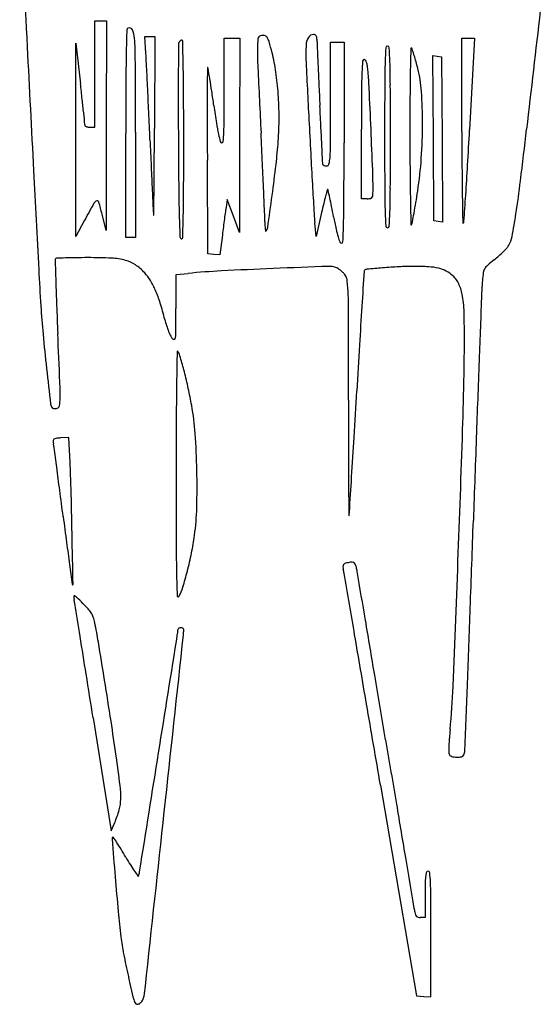
# Model space of a CAD drawing. Units: inches. Extents: x -3795 to 3440, y 10674 to 17790.
# Drawn here: x -2045 to -1759, y 16320 to 16862 of the extents above; entities that cross this region are included whole.
import ezdxf

# ---------------------------------------------------------------- set-up
doc = ezdxf.new("R2010")
doc.units = ezdxf.units.IN
doc.header["$MEASUREMENT"] = 0
doc.layers.add('freecads.com', color=7, linetype='Continuous')

msp = doc.modelspace()

# ---------------------------------------------------------------- linework, layer by layer
at = {"layer": 'freecads.com'}
for p, q in [((-2003.82, 16831.83), (-2003.82, 16861.07)), ((-2003.82, 16861.07), (-2000.63, 16861.07)), ((-2000.63, 16861.07), (-1997.44, 16861.07)), ((-1997.44, 16861.07), (-1997.57, 16803.39)), ((-1975.76, 16843.26), (-1976.4, 16852.56)), ((-1976.4, 16852.56), (-1973.63, 16852.56)), ((-1973.63, 16852.56), (-1970.86, 16852.56)), ((-1970.86, 16852.56), (-1971.03, 16801.79)), ((-1932.58, 16822.79), (-1932.58, 16851.5)), ((-1932.58, 16851.5), (-1928.33, 16851.5)), ((-1928.33, 16851.5), (-1924.08, 16851.5)), ((-1924.08, 16851.5), (-1924.14, 16798.07)), ((-1801.8, 16800.29), (-1801.8, 16851.5)), ((-1801.8, 16851.5), (-1798.34, 16851.5)), ((-1798.34, 16851.5), (-1794.88, 16851.5)), ((-1794.88, 16851.5), (-1797.54, 16801.08)), ((-2014.3, 16795.68), (-2014.21, 16848.84)), ((-2014.21, 16848.84), (-2011.74, 16826.51)), ((-1874.1, 16815.35), (-1874.1, 16849.37)), ((-1874.1, 16849.37), (-1870.38, 16849.37)), ((-1870.38, 16849.37), (-1866.66, 16849.37)), ((-1866.66, 16849.37), (-1866.66, 16794.08)), ((-1817.49, 16796.55), (-1817.77, 16842.08)), ((-1817.77, 16842.08), (-1815.37, 16841.74)), ((-1815.37, 16841.74), (-1812.96, 16841.4)), ((-1812.96, 16841.4), (-1812.69, 16795.87)), ((-2003.82, 16802.59), (-2003.82, 16831.83)), ((-2006.48, 16802.59), (-2003.82, 16802.59)), ((-1997.57, 16803.39), (-1997.69, 16745.7)), ((-1857.09, 16763.25), (-1857.09, 16801.53)), ((-2014.39, 16742.51), (-2014.3, 16795.68)), ((-1986.81, 16741.98), (-1986.81, 16799.31)), ((-1981.49, 16799.93), (-1981.49, 16741.98)), ((-1924.14, 16798.07), (-1924.21, 16744.64)), ((-1817.22, 16751.02), (-1817.49, 16796.55)), ((-1812.69, 16795.87), (-1812.41, 16750.34)), ((-1941.62, 16732.95), (-1941.9, 16784.44)), ((-1853.9, 16763.25), (-1857.09, 16763.25)), ((-1930.93, 16762.72), (-1931.63, 16758.46)), ((-1927.57, 16753.68), (-1930.93, 16762.72)), ((-1997.69, 16745.7), (-1999.86, 16754.69)), ((-1924.21, 16744.64), (-1927.57, 16753.68)), ((-1879.04, 16755.61), (-1882.06, 16742.51)), ((-2009.74, 16751.02), (-2014.39, 16742.51)), ((-1882.06, 16742.51), (-1882.76, 16749.96)), ((-1814.81, 16750.68), (-1817.22, 16751.02)), ((-1812.41, 16750.34), (-1814.81, 16750.68)), ((-1984.15, 16741.98), (-1986.81, 16741.98)), ((-1981.49, 16741.98), (-1984.15, 16741.98)), ((-1933.65, 16743.25), (-1934.96, 16732.3)), ((-1938.29, 16732.62), (-1941.62, 16732.95)), ((-1934.96, 16732.3), (-1938.29, 16732.62)), ((-1959.16, 16721.53), (-1952.52, 16722.16)), ((-1959.16, 16702.81), (-1959.16, 16721.53)), ((-2018.17, 16631.93), (-2022.65, 16631.61)), ((-2017.47, 16618.11), (-2018.17, 16631.93)), ((-2004.76, 16477.61), (-1994.81, 16415.45)), ((-1846.59, 16440.55), (-1826.69, 16324.65)), ((-1994.81, 16415.45), (-1992.91, 16419.92)), ((-1822, 16380.47), (-1822, 16367.71)), ((-1822, 16367.71), (-1824.58, 16367.71)), ((-1818.81, 16323.99), (-1818.81, 16358.61)), ((-1826.69, 16324.65), (-1822.75, 16324.32)), ((-1822.75, 16324.32), (-1818.81, 16323.99))]:
    msp.add_line(p, q, dxfattribs=at)
for centre, radius, start, end in [((154198.64, 24828.27), 156443.45, 182.8946042, 182.924398), ((15123.56, 14876.18), 16999.12, 173.275929, 173.496632), ((-737.06, 16816.21), 1249.81, 178.17083, 178.6842), ((-1985.03, 16856.07), 1.2, 111.9745, 178.1708), ((-1984.8, 16855.48), 1.83, 24.2807, 111.9746), ((-1995.49, 16850.66), 13.56, 3.9844, 24.2808), ((-2153.83, 16839.63), 172.28, 0.1657, 3.9845), ((-1955.41, 16848.21), 2.38, 129.6145, 143.8556), ((-1955.61, 16848.45), 2.08, 114.3782, 129.6145), ((-1956.01, 16849.33), 1.11, 89.9999, 114.3782), ((-1956.01, 16849.89), 0.543, 1.3363, 90), ((-5870.43, 16758.59), 3916.03, 1.14548, 1.33616), ((-1875.38, 16846.3), 39, 172.6607, 180.2917), ((-1912.17, 16851.04), 1.91, 104.4546, 172.6606), ((-1911.32, 16847.76), 5.29, 80.8774, 104.4545), ((-1910.82, 16850.89), 2.12, 34.2653, 80.8774), ((-1916.01, 16847.36), 8.4, 16.0377, 34.2653), ((-1879.14, 16847.52), 8.43, 147.8119, 177.1039), ((-1883.38, 16850.19), 3.42, 90.5013, 147.812), ((-1883.39, 16851.73), 1.88, 62.1423, 90.5014), ((-1883.13, 16852.22), 1.33, 25.3827, 62.1423), ((-1884.99, 16851.33), 3.39, 5.1224, 25.3827), ((-1905.46, 16849.5), 23.94, 0.3357, 5.1225), ((75722.13, 20819.35), 77864.61, 182.9244202, 182.9746113), ((-1133.41, 16825.32), 853.35, 178.68423, 179.78201), ((14325.91, 16763), 16283.95, 179.700866, 179.755182), ((-1954.72, 16848), 3.1, 159.04, 179.7009), ((-1955.57, 16848.32), 2.19, 143.8555, 159.0401), ((-1660.97, 16847.39), 253.41, 180.2918, 182.6887), ((-2097.67, 16795.14), 197.42, 14.1931, 16.0377), ((-1790.55, 16843.04), 97.12, 177.1039, 182.7189), ((-1806.86, 16850.08), 74.66, 180.3357, 182.4464), ((3501.84, 17076.88), 5388.2, 182.44641, 182.54519), ((-1576.21, 16830.1), 267.98, 176.5268, 178.1721), ((-1842.74, 16846.28), 0.967, 90, 176.5268), ((-1842.74, 16846.28), 0.967, 3.4732, 90), ((-2109.26, 16830.1), 267.98, 1.8279, 3.4732), ((-122.63, 16799.7), 1707.9, 178.45015, 178.83472), ((-1829.64, 16845.89), 0.26, 30.2752, 178.4502), ((-1834.59, 16843), 5.99, 18.132, 30.2751), ((-1957.82, 16802.64), 135.66, 16.8705, 18.132), ((-15880.2, 16799.93), 13898.71, 0.00002, 0.16572), ((-2270.97, 16822.77), 295.92, 2.8735, 3.971), ((-2007.32, 16817.99), 104.23, 8.223, 14.1931), ((-1684.35, 16826), 172.6, 175.6827, 177.7405), ((-1855.58, 16838.92), 0.881, 90, 175.6826), ((-1855.58, 16838.92), 0.888, 34.6932, 90), ((-1858.41, 16836.95), 4.33, 17.5847, 34.6932), ((-1953.73, 16803.88), 131.39, 15.3141, 16.8705), ((-6932.8, 16588.77), 4963.62, 2.73299, 2.87348), ((-3074.6, 16814.49), 1119.64, 0.28719, 1.14548), ((29506.79, 16703.7), 31448.96, 179.760098, 179.786912), ((-1941.78, 16835.38), 0.111, 44.9998, 179.76), ((-1942.28, 16834.89), 0.806, 9.2991, 45), ((-4607.44, 16398.5), 2701.46, 9.17234, 9.29908), ((16892.56, 17718.69), 18827.39, 182.68871, 182.798718), ((6406.58, 17232.32), 8303.5, 182.718913, 182.953138), ((1987.77, 17009.59), 3872.64, 182.54524, 182.70842), ((-1865.86, 16834.59), 12.14, 7.9495, 17.5846), ((-1916.81, 16827.48), 63.59, 5.1234, 7.9495), ((-1394.65, 16824.31), 449.64, 178.172, 179.8072), ((-2290.82, 16824.31), 449.64, 0.1928, 1.828), ((-851.32, 16814.52), 979.06, 178.83467, 179.7271), ((-1999.73, 16791.29), 179.08, 14.0801, 15.314), ((-1895.6, 16817.41), 71.72, 3.895, 14.0801), ((5702.86, 16799.31), 7689.67, 179.782047, 180), ((1022.91, 16819.84), 2980.83, 179.75516, 180.09022), ((-2523.11, 16735.05), 590.13, 8.51321, 9.17234), ((-2066.9, 16809.38), 164.42, 3.9803, 8.2231), ((-1562.69, 16821.2), 294.35, 177.7406, 179.7234), ((-2073.25, 16813.45), 220.66, 2.7145, 5.1234), ((-24927.97, 14290.39), 23056.14, 6.293642, 6.315185), ((-7005.46, 16585.31), 5036.36, 2.56861, 2.73293), ((-4031.58, 16822.79), 2099, 359.58749, 0.00001), ((4128.55, 17110.85), 6015.81, 182.708396, 182.825738), ((-7347.09, 16563.4), 5500.43, 2.48061, 2.71461), ((6642.22, 16797.27), 8486.55, 179.807239, 179.999982), ((-10327.69, 16797.27), 8486.55, 0.000018, 0.192761), ((-14488.62, 15441.72), 12553.49, 6.259779, 6.293698), ((-6846.35, 16795.59), 4891.44, 0.00002, 0.28719), ((951.47, 16809.9), 2893.45, 179.78688, 180.11392), ((-3037.57, 16658.04), 1110.33, 8.1026, 8.5133), ((-2084.7, 16808.14), 182.27, 359.9326, 3.9803), ((2511.38, 16801.53), 4368.47, 179.72343, 180.00005), ((2186.1, 16800.06), 4016.51, 179.72712, 180.03973), ((-2078.34, 16804.97), 254.88, 359.9313, 3.8949), ((3658.22, 16823.98), 5616.15, 180.09015, 180.2987), ((-1241.54, 16913.74), 703.81, 188.10266, 188.90503), ((-64807.19, 13708.29), 63003.84, 2.814736, 2.8257367), ((-8106.6, 16815.35), 6232.49, 359.796497, 0.000012), ((-54413.27, 11062.38), 52717.61, 6.252656, 6.259761), ((-8385.86, 16523.38), 6418.15, 2.431575, 2.568627), ((-2121.35, 16809.04), 188.72, 357.1745, 359.5875), ((-2089.96, 16808.14), 187.53, 355.9706, 359.9327), ((-2032.35, 16801.48), 23.22, 4.7056, 6.2526), ((-2008.82, 16803.42), 0.385, 184.7057, 241.8472), ((-2007.45, 16805.97), 3.28, 241.8473, 253.6816), ((-2006.91, 16807.82), 5.2, 253.6815, 263.5074), ((-2006.48, 16811.64), 9.05, 263.5074, 270), ((-9623.89, 16827.44), 7652.9, 359.663799, 359.807955), ((3897, 16815.75), 5838.98, 180.113879, 180.30731), ((-1822.33, 16822.74), 115.93, 188.905, 191.9496), ((5698.04, 17195.77), 7594.01, 182.953187, 183.093677), ((-35775.89, 15135.65), 33937.48, 2.797312, 2.81473), ((-7132.73, 16572.68), 5285.86, 2.2377, 2.48063), ((-2106.08, 16805), 282.62, 356.0374, 359.9313), ((-5262.64, 16984.05), 3469.92, 356.65669, 356.97731), ((-5026.47, 17173.18), 3281.42, 352.99777, 353.4967), ((5918.1, 17130.79), 7898.7, 182.431572, 182.539746), ((-1852.1, 16816.44), 85.51, 191.9496, 194.7264), ((-2045.44, 16805.29), 112.72, 354.6588, 357.1744), ((-9091.53, 16448.43), 7187.73, 2.663781, 2.79877), ((6642.22, 16797.28), 8486.55, 180.000018, 180.192761), ((-10327.69, 16797.28), 8486.55, 359.807239, 359.999982), ((1108.48, 16799.32), 2938.89, 180.03982, 180.41454), ((1551.66, 16800.29), 3353.46, 180.00001, 180.33461), ((4494.05, 16828.33), 6451.98, 180.29865, 180.537917), ((-9396.5, 16795.59), 7441.59, 359.782285, 0.000009), ((-1934, 16794.91), 0.828, 194.7264, 270), ((-1934, 16794.87), 0.789, 270.0001, 354.6587), ((-2191.59, 16815.3), 289.41, 353.4043, 355.9706), ((-192356.55, 7485), 190704.94, 2.7945446, 2.7972948), ((-1999.39, 16793.66), 125.25, 356.4237, 359.7965), ((-10831.8, 16794.08), 8965.14, 359.807032, 0.000004), ((3267.44, 17064.41), 5159.87, 183.0937, 183.2814), ((-1893.02, 16787.01), 18.67, 345.4436, 356.4236), ((-2043.55, 16800.67), 219.95, 351.3382, 356.0374), ((2722.79, 16989.06), 4700.25, 182.53973, 182.69924), ((-5350.27, 16802.36), 3379.21, 359.39821, 359.66383), ((-6587.78, 16564.92), 4681.27, 2.47772, 2.66381), ((-2759.78, 16881), 861.38, 352.2664, 353.40429), ((-1910.94, 16781.17), 32.57, 1.6783, 2.7947), ((-1877.99, 16782.13), 0.393, 181.6783, 233.9408), ((-1877.04, 16783.43), 1.99, 233.9409, 249.649), ((-1876.57, 16784.71), 3.37, 249.6489, 261.8352), ((-1876.23, 16787.07), 5.75, 261.8353, 270), ((-1876.23, 16782.65), 1.32, 270, 345.4436), ((-162.48, 16790.27), 1639.29, 180.33458, 180.90616), ((-3606.54, 16887.31), 1811, 356.1351, 356.65672), ((78477.86, 20962.61), 80624.06, 182.9746579, 183.0133898), ((-2098.75, 16769.38), 248.04, 359.9948, 2.2377), ((-474.59, 16787.86), 1355.78, 180.41457, 181.08287), ((4335.43, 17125.65), 6229.61, 183.281449, 183.411854), ((-1987.68, 16769.37), 136.97, 358.3161, 359.9948), ((-1394.65, 16770.24), 449.64, 180.1928, 181.828), ((-2290.82, 16770.24), 449.64, 358.172, 359.8072), ((-2374.62, 16847.47), 609.64, 351.26249, 352.99783), ((6998.84, 17190.65), 8981.04, 182.69925, 182.770526), ((-8162.59, 16831.9), 6191.69, 359.281093, 359.398206), ((-1220.89, 16774.68), 736.79, 180.53787, 181.71861), ((-2698.47, 16770.14), 743.51, 358.6006, 359.78225), ((-8187.06, 16495.71), 6282.05, 2.361082, 2.477736), ((-5731.76, 17284.6), 3860.64, 352.00037, 352.26646), ((-1695.2, 16715.88), 188.05, 164.9404, 166.2423), ((-1301.49, 16609.95), 595.76, 164.59015, 164.94034), ((-1875.71, 16768.22), 0.125, 45, 164.5901), ((-1876.14, 16767.79), 0.741, 12.2667, 45), ((-3369.04, 16443.19), 1528.52, 12.10613, 12.26678), ((-2256.56, 16681.81), 390.74, 11.3887, 12.106), ((-2505.78, 16766.04), 639.07, 358.47734, 359.80704), ((-1853.9, 16774.7), 11.45, 270, 279.8197), ((-1852.15, 16764.56), 1.16, 279.8197, 332.4431), ((-1853.83, 16765.44), 3.06, 332.4431, 358.316), ((-2360.98, 16849.02), 541.04, 350.6461, 351.3382), ((8362.24, 16925.11), 10165.08, 180.906171, 180.987073), ((-13541.29, 17558.48), 11768.39, 356.063819, 356.135095), ((-1160.7, 16286.53), 967.79, 150.65586, 151.31751), ((-2001.84, 16759.4), 2.84, 110.3554, 150.6558), ((-2002.51, 16761.22), 0.905, 15.887, 110.3555), ((-2168.97, 16713.84), 173.97, 13.5778, 15.887), ((-1840.31, 16743.41), 92.55, 170.6417, 172.0993), ((-1499.64, 16668), 389.38, 166.2423, 166.9977), ((-2586.06, 16615.44), 726.85, 10.93788, 11.38868), ((1807.22, 16830.99), 3638, 181.0829, 181.29146), ((-2176.88, 16818.7), 354.46, 349.6958, 350.646), ((-1928.82, 16758.62), 42.93, 182.7705, 185.8989), ((-1971.46, 16754.22), 0.0686, 185.8987, 359.2808), ((-912.81, 16783.92), 1045.01, 181.71855, 182.28922), ((-1284.47, 16666.28), 653.72, 172.09927, 172.44373), ((-2008.95, 16750.45), 98.68, 0.0739, 2.3611), ((-1737.02, 16763.62), 146.37, 183.4119, 185.354), ((-1557.29, 16814.25), 320.96, 190.9379, 192.1743), ((-1576.21, 16764.44), 267.98, 181.8279, 183.4732), ((-2109.26, 16764.44), 267.98, 356.5268, 358.1721), ((-2278.1, 16837.1), 457.34, 349.0779, 349.6958), ((-2146.77, 16812.45), 379.11, 349.3558, 351.2626), ((-2911.65, 16775.35), 956.75, 357.98516, 358.60052), ((-1194.1, 16654.38), 744.86, 172.79825, 173.14752), ((-1208.7, 16656.23), 730.14, 172.44371, 172.79826), ((-1857.58, 16750.65), 52.68, 180.0739, 182.431), ((-1888.96, 16749.31), 21.27, 182.431, 187.0718), ((-1911.96, 16747.79), 3.31, 315, 352.0004), ((-2459.64, 16764.81), 592.92, 357.5654, 358.47732), ((-1842.74, 16748.27), 0.967, 183.4732, 270), ((-1842.74, 16748.27), 0.967, 270, 356.5268), ((-1829.67, 16749), 0.185, 181.2916, 337.939), ((-1837.03, 16751.99), 8.13, 337.939, 349.0779), ((-1801.14, 16750), 0.191, 180.9871, 314.876), ((-1801.85, 16750.71), 1.2, 314.8762, 356.0638), ((-1955.89, 16742.22), 1.09, 182.2891, 251.5711), ((-1956.06, 16741.73), 0.572, 251.5712, 357.9851), ((-1897.09, 16748.31), 13.08, 187.0719, 192.2955), ((-1909.73, 16745.55), 0.146, 192.2955, 314.9999), ((-1811.17, 16759.48), 61.23, 192.1743, 196.3929), ((-1834.78, 16752.54), 36.62, 196.3929, 201.0992), ((-1788.81, 16745.17), 14.88, 329.429, 349.3559), ((-1868.13, 16739.67), 0.877, 201.0993, 270), ((-1868.13, 16739.66), 0.872, 270, 357.5654), ((-1813.85, 16768.78), 49.19, 314.98, 318.3306), ((-1784.41, 16742.58), 9.78, 318.3306, 329.429), ((-1991.06, 15827.71), 903.41, 91.83723, 92.1496), ((-2010.77, 16442.08), 288.72, 90.7103, 91.8372), ((-2007.72, 16195.92), 534.89, 90.0001, 90.7103), ((-2007.72, 16452.75), 278.06, 87.2843, 90), ((-1816.17, 16770.79), 52.24, 308.1548, 311.6567), ((-1818.68, 16773.61), 56.02, 311.6567, 314.9799), ((-2024.95, 16729.72), 0.749, 135.0001, 181.664), ((8714.23, 17041.69), 10744.46, 181.663984, 181.72678), ((-2024.92, 16729.69), 0.791, 92.1497, 134.9999), ((-1996.25, 16694.62), 35.93, 75.0147, 87.2842), ((-1991.6, 16711.96), 17.97, 55.9087, 75.0147), ((-1997.97, 16702.56), 29.33, 42.6689, 55.9087), ((-1477.86, 6155.2), 10578.27, 92.151573, 92.31796), ((-1874.63, 16716.07), 9.95, 70.3971, 92.1515), ((-1873.45, 16719.38), 6.44, 58.11, 70.3971), ((-1788.01, 16024.63), 702.91, 94.68849, 95.39162), ((-1823.6, 16458.6), 267.48, 92.762, 94.6884), ((-1827.5, 16539.51), 186.48, 90.2374, 92.7619), ((-1827.69, 16584.96), 141.02, 86.8849, 90.2374), ((-1821.72, 16694.74), 31.08, 76.5855, 86.8849), ((-1782.91, 16721.03), 7.33, 130.8744, 149.7625), ((-1719.68, 16647.97), 103.94, 128.1548, 130.8744), ((187.88, 16841.27), 2225.68, 183.01344, 183.52979), ((-1995.91, 16704.45), 26.53, 31.137, 42.6689), ((-1910.94, 16278.91), 445.19, 92.9931, 95.3584), ((-1807.82, 14306.61), 2420.18, 92.31793, 92.9931), ((-1878.12, 16711.88), 15.27, 51.6643, 58.11), ((-1878.7, 16711.14), 16.21, 45.3341, 51.6643), ((-1874.8, 16715.09), 10.66, 36.6695, 45.334), ((-1872.03, 16717.15), 7.21, 6.3431, 36.6696), ((115594.76, 9250.75), 117687.86, 176.3595336, 176.3689301), ((-1855.03, 16723.35), 0.589, 135.8472, 176.3596), ((-1853.84, 16722.19), 2.25, 95.3917, 135.8472), ((-1818.5, 16708.22), 17.22, 61.9035, 76.5855), ((-1818.44, 16708.34), 17.09, 47.1373, 61.9035), ((-1816.92, 16709.97), 14.87, 24.3884, 47.1373), ((-1727.71, 16712.68), 63.08, 170.9877, 174.866), ((-1783.85, 16721.58), 6.23, 149.7625, 170.9877), ((-548.93, 16762.44), 1477.09, 181.72677, 182.24014), ((-2011.52, 16695.03), 44.76, 23.3424, 31.1371), ((-1958.57, 16707.53), 94.28, 1.7195, 6.3431), ((-1826.58, 16705.6), 25.46, 9.1848, 24.3884), ((-1692.27, 16709.49), 98.65, 174.866, 177.8236), ((-2033.22, 16685.66), 68.4, 17.1407, 23.3425), ((-2340.32, 16696.07), 476.2, 359.978, 1.7195), ((-1872.5, 16698.17), 71.99, 1.1188, 9.1847), ((69427.02, 14006.61), 71269.29, 177.8235284, 177.8528638), ((-1554.97, 16733.76), 479.51, 183.5299, 185.3841), ((821.87, 16816.06), 2848.94, 182.24017, 182.55415), ((-2133.62, 16654.69), 173.47, 14.0456, 17.1407), ((4680.43, 16289.27), 6550.43, 176.368897, 176.55614), ((-4231.85, 16702.81), 2272.68, 359.68878, 0.00001), ((-2457.71, 16686.74), 657.31, 359.53232, 1.1187), ((-1908.27, 16711.07), 58.83, 194.0456, 197.4976), ((-1916.4, 16708.51), 50.3, 197.4976, 201.3798), ((-25685.39, 16705.03), 23821.27, 359.873284, 359.97802), ((-946.33, 16791.12), 1090.85, 185.3842, 186.38733), ((-11935.88, 16246.97), 9921.5, 2.39876, 2.554146), ((-1922.22, 16706.23), 44.05, 201.3799, 205.1372), ((-1957.64, 16689.61), 4.92, 205.1373, 223.971), ((-1990.83, 16690.64), 31.63, 353.0611, 359.6888), ((-1960.46, 16686.89), 1, 223.971, 289.9766), ((-1960.49, 16686.95), 1.07, 289.9766, 353.0611), ((10946.76, 15912.16), 12828.09, 176.556095, 176.669311), ((5435.68, 16556.94), 7395.25, 179.05377, 179.189676), ((-1958.33, 16679.07), 0.234, 30.3361, 179.0537), ((-1970.83, 16671.75), 14.72, 16.0714, 30.3361), ((-3498.5, 16695.24), 1698.13, 358.14514, 359.53237), ((23202.92, 15739.62), 25012.72, 177.852778, 177.949035), ((-2214.82, 16601.46), 268.63, 14.3498, 16.0714), ((3056.93, 17239.27), 5119.12, 186.38738, 186.60786), ((-2204.59, 16604.07), 258.07, 12.2641, 14.3498), ((-2198.12, 16654.89), 175.2, 359.5847, 2.3987), ((208.98, 16630.87), 2168.03, 179.18975, 179.76065), ((-2227.52, 16599.09), 281.54, 10.3101, 12.2641), ((-19443.77, 17680.8), 17613.86, 356.586342, 356.669306), ((-2024.46, 16650.63), 3.75, 186.6079, 220.7), ((-2024.97, 16649.63), 1.71, 284.6514, 351.0147), ((-2051.48, 16653.82), 28.56, 351.0147, 359.5847), ((-2089.39, 16624.22), 141.14, 4.0202, 10.3101), ((9082.83, 16628.14), 10947.03, 179.873313, 180.005093), ((-2026.68, 16648.72), 0.822, 220.6999, 254.1548), ((-2025.95, 16651.27), 3.48, 254.1548, 265.6253), ((-2025.86, 16652.43), 4.64, 265.6253, 275.8467), ((-2025.97, 16653.45), 5.66, 275.8468, 284.6513), ((4684.8, 16612.18), 6643.89, 179.760673, 180.00842), ((-15986.16, 17099.64), 14192.34, 357.854566, 358.14517), ((-2368.18, 16604.62), 420.62, 1.2339, 4.0201), ((42844.59, 15036.21), 44666.97, 177.949019, 178.011356), ((-2025.77, 16630.12), 1.01, 128.7851, 180.6356), ((-2016.5, 16630.23), 10.28, 180.6355, 190.1144), ((-2076.02, 16619.61), 50.18, 7.6641, 10.1145), ((-2025.15, 16629.35), 2.01, 97.078, 128.7851), ((-2018.76, 16577.89), 53.86, 94.1498, 97.0779), ((-11474.24, 17205.41), 9630.16, 356.455976, 356.586382), ((-14799.53, 14907.43), 12888.37, 7.615541, 7.664128), ((3215.36, 16627.61), 5079.56, 180.00502, 180.23902), ((-2569.18, 16589.92), 552.43, 1.4357, 2.9249), ((-8275.48, 15779.73), 6306.26, 7.499569, 7.615536), ((-2367.88, 16604.63), 420.32, 358.45, 1.2338), ((15882.33, 16613.81), 17841.41, 180.00837, 180.136483), ((13849.12, 16671.95), 15713.41, 180.238946, 180.302888), ((-37091.23, 18791.94), 35296.23, 356.42485, 356.456019), ((-12658.07, 15202.77), 10726.66, 7.42172, 7.499643), ((-6398.59, 16493.94), 4383.05, 1.11193, 1.43576), ((-2085.11, 16596.98), 137.45, 352.0451, 358.45), ((-1886.62, 16592.38), 22.98, 351.2123, 356.4248), ((4437.1, 17429.64), 6512.93, 187.421781, 187.54852), ((-1863.99, 16588.89), 0.0827, 180.303, 351.2124), ((-43846.34, 18046.27), 42076.2, 357.945646, 358.011421), ((-70569.96, 15248.3), 68566.5, 1.0886556, 1.1120322), ((1289.5, 17012.54), 3337.82, 187.54855, 187.75756), ((-2114.11, 16601.03), 166.73, 348.6706, 352.0451), ((-1114.81, 16573.32), 844.23, 180.13638, 181.31208), ((-2143.68, 16606.96), 196.89, 345.6917, 348.6707), ((-24015.37, 17400.44), 22227.18, 357.665236, 357.854541), ((-1859.32, 16537.89), 25.58, 98.45, 104.7276), ((-1862.6, 16559.97), 3.25, 69.766, 98.45), ((-1862.12, 16561.28), 1.86, 28.1707, 69.766), ((47344.35, 23286.53), 49818.05, 187.757572, 187.770177), ((-2127.85, 16602.92), 180.55, 342.8008, 345.6918), ((-1864.97, 16560.82), 2.28, 159.4476, 183.4047), ((-1857.11, 16561.29), 10.16, 183.4046, 191.3095), ((-1865.84, 16561.15), 1.35, 126.1744, 159.4475), ((-1952.57, 16542.2), 87.19, 9.7868, 11.3095), ((-1865.2, 16560.27), 2.44, 104.7277, 126.1744), ((-1866.06, 16559.17), 6.33, 11.4614, 28.1708), ((-1931.03, 16546), 72.63, 9.607, 11.4613), ((-224951.12, -21202.77), 226264.87, 9.600055, 9.6069305), ((-1679.29, 16560.39), 279.6, 181.3121, 183.2463), ((-564896.6, -80561.83), 571344.73, 9.7833887, 9.7868265), ((-2015.85, 16551.2), 0.439, 187.7702, 225.0001), ((-2016.03, 16551.02), 0.193, 225.0001, 1.0888), ((-1982.58, 16557.95), 28.48, 331.483, 342.8009), ((-2015.07, 16544.38), 0.304, 65.4993, 179.5867), ((-2006.57, 16544.32), 8.81, 179.5866, 189.9894), ((-2172.58, 16515.08), 159.75, 9.1443, 9.9893), ((-2016.54, 16541.16), 3.84, 46.5769, 65.4992), ((-2302.08, 16239.46), 419.25, 45.9082, 46.577), ((-1957.97, 16544.58), 0.472, 183.2464, 331.483), ((-147725.34, -6914.11), 147586.12, 9.1371872, 9.1442918), ((-2051.78, 16497.82), 59.52, 41.9757, 45.9083), ((-2019.3, 16527.04), 15.83, 31.4425, 41.9756), ((-23909.57, 17331.13), 22126.6, 357.839304, 357.945645), ((-2016.1, 16529), 12.08, 18.9931, 31.4424), ((-2026.95, 16525.27), 23.55, 11.4404, 18.993), ((-49567.65, 8461.39), 48390.41, 9.563503, 9.599943), ((-2309.71, 16468.04), 312.05, 9.4406, 11.4404), ((-1971.13, 16526), 13.03, 350.9204, 360), ((-1957.19, 16526), 0.912, 149.9127, 179.9999), ((-1956.85, 16525.81), 1.31, 126.938, 149.9127), ((-1956.63, 16525.52), 1.66, 106.8299, 126.938), ((-1956.51, 16525.1), 2.1, 90, 106.8297), ((-1956.51, 16525.05), 2.15, 73.5608, 90), ((-1956.37, 16525.51), 1.67, 53.6785, 73.5608), ((-1956.15, 16525.82), 1.29, 30.7457, 53.6786), ((-1980.38, 16526.03), 25.47, 353.8173, 0), ((-1955.78, 16526.03), 0.875, 359.9999, 30.7456), ((-49157.28, 8939.56), 47751.25, 9.111976, 9.137186), ((-865033.89, 154451.9), 874027.26, 350.915994, 350.92034848), ((-2213984.74, 256148.91), 2224970.96, 353.81482852, 353.81734953), ((-95126.97, 441.18), 94642.52, 9.7600363, 9.7834129), ((-5720.67, 15900.88), 3769.83, 9.1181, 9.44056), ((-86668.91, 2923.12), 85742.3, 9.0957046, 9.1119766), ((-5361.74, 15958.49), 3406.32, 8.73464, 9.11806), ((-90515.52, 1562.54), 89915.36, 9.5404974, 9.5634157), ((-2220.23, 16511.81), 413.93, 354.3599, 357.6652), ((-168198.89, 22775.25), 166518.59, 357.8266271, 357.8392321), ((-178976.82, -13982.05), 179723.82, 9.7456209, 9.7600594), ((-3764.22, 16203.93), 1790.05, 8.11403, 8.73466), ((-1612.13, 16451.76), 197.12, 174.3599, 175.7293), ((81808.92, 30525.01), 84825.98, 189.5405122, 189.5648056), ((-1681.53, 16456.94), 127.54, 175.7292, 177.6268), ((-1649.77, 16455.62), 159.32, 177.6267, 178.8945), ((-1812.66, 16460.77), 12.58, 348.939, 357.8266), ((-2856.67, 16333.32), 873.32, 7.04133, 8.11413), ((-745434.27, 135330.39), 752908.73, 350.91087669, 350.91591872), ((-1806.09, 16458.64), 2.97, 178.8946, 200.9936), ((-1807.43, 16458.13), 1.54, 200.9935, 232.8958), ((-1806.16, 16459.8), 3.63, 232.8958, 249.6969), ((-1805.36, 16461.97), 5.95, 249.6969, 262.611), ((-1804.51, 16468.51), 12.55, 262.611, 270), ((-1804.51, 16474.61), 18.65, 270, 276.0124), ((-1802.86, 16458.97), 2.92, 276.0125, 299.6531), ((-1802.28, 16457.95), 1.75, 299.6531, 332.656), ((-1804.73, 16459.22), 4.51, 332.656, 348.939), ((-2042.16, 16433.93), 52.63, 358.7238, 7.0414), ((-2012.62, 16433.27), 23.08, 344.1466, 358.7238), ((43056.66, 23995.1), 45527.41, 189.564885, 189.603617), ((-2047.98, 16443.31), 59.83, 336.989, 344.1466), ((-1093174.2, 134681.54), 1097597.64, 353.80988379, 353.81492582), ((-1993.06, 16411.03), 1.29, 135.0001, 184.5965), ((-1993.83, 16411.81), 0.194, 33.5792, 135), ((-2346.29, 16177.82), 423.25, 33.0899, 33.5793), ((14736.38, 17756.04), 16784.71, 184.596569, 184.667845), ((-2115.57, 16328.17), 147.86, 31.443, 33.0899), ((-2244.94, 16249.06), 299.5, 30.4717, 31.443), ((-1798.92, 16511.49), 217.99, 210.4717, 211.7957), ((-1900.92, 16448.26), 97.98, 211.7957, 214.2029), ((207316.83, 51788.56), 212122.38, 189.603687, 189.6110209), ((-311.75, 16527.36), 1686.5, 184.66786, 185.31989), ((-1870, 16469.28), 135.37, 214.2029, 215.5782), ((-1979.94, 16390.63), 0.195, 215.5782, 343.186), ((-1996.93, 16395.76), 17.94, 343.186, 350.9109), ((-1789.98, 16386.87), 31.97, 172.875, 179.0665), ((-1814.19, 16389.9), 7.57, 158.5774, 172.875), ((-1820.41, 16392.34), 0.893, 90, 158.5775), ((-1820.41, 16392.29), 0.937, 5.8245, 90), ((-1912.63, 16382.89), 93.64, 2.6377, 5.8245), ((-1397.11, 16380.47), 424.89, 179.0666, 180), ((-2037.43, 16377.14), 218.57, 0.2877, 2.6376), ((-5727.88, 16358.61), 3909.07, 0.00001, 0.28763), ((-1503.12, 16416.43), 489.98, 185.3199, 186.9565), ((-1760.66, 16384.38), 68.48, 189.611, 191.5783), ((-1819.46, 16372.34), 8.46, 191.5782, 201.6123), ((-1825.11, 16370.1), 2.39, 201.6123, 227.3363), ((-1825.36, 16369.83), 2.02, 227.3364, 255.9739), ((-1824.58, 16372.96), 5.24, 255.9738, 270), ((-1856.63, 16373.29), 133.85, 186.9565, 191.0018), ((-1560.11, 16430.94), 435.92, 191.0019, 192.6804), ((-844.23, 16592.01), 1169.7, 192.68043, 193.32008), ((-2079.02, 16341.11), 103.61, 350.7712, 353.81), ((-1983.5, 16325.58), 6.84, 332.7504, 350.7712), ((-1977.91, 16323.6), 4.68, 193.3201, 225), ((-1980.39, 16321.12), 1.16, 225, 285.6999), ((-1980.99, 16323.25), 3.38, 285.6999, 313.2034), ((-1982.88, 16325.26), 6.14, 313.2035, 332.7504)]:
    msp.add_arc(centre, radius, start, end, dxfattribs=at)

doc.saveas('drawing.dxf')
